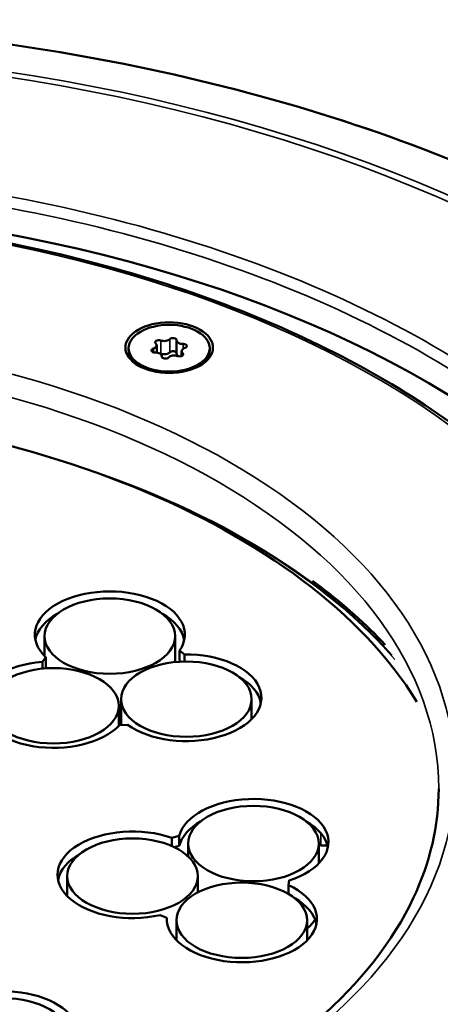
# Model space of a CAD drawing. Units: millimetres. Extents: x 1688 to 2687, y 377 to 1152.
# Drawn here: x 2503 to 2555, y 568 to 689 of the extents above; entities that cross this region are included whole.
import ezdxf

# ---------------------------------------------------------------- set-up
doc = ezdxf.new("R2010")
doc.units = ezdxf.units.MM
doc.layers.add('Sichtbar (ISO)', color=7, linetype='Continuous', lineweight=50)
doc.layers.add('Sichtbar schmal (ISO)', color=7, linetype='Continuous', lineweight=35)

msp = doc.modelspace()

# ---------------------------------------------------------------- linework, layer by layer
at = {"layer": 'Sichtbar (ISO)'}
for p, q in [((2516.45, 648.53), (2516.45, 648.28)), ((2519.91, 647.99), (2519.91, 648.89)), ((2522.37, 647.88), (2522.37, 649.52)), ((2526.45, 648.53), (2526.45, 648.28)), ((2520.54, 647.51), (2520.54, 647.54)), ((2522.99, 647.58), (2522.99, 648.17)), ((2506.08, 610.57), (2506.08, 613.03)), ((2522.18, 609.83), (2522.18, 613.03)), ((2523.32, 610.76), (2522.74, 611.24)), ((2522.74, 611.24), (2522.74, 610.01)), ((2506.25, 610.41), (2505.82, 609.87)), ((2505.82, 609.87), (2505.82, 609.01)), ((2506.25, 610.41), (2506.25, 609.18)), ((2522.89, 609.89), (2522.74, 610.01)), ((2523.32, 610.76), (2523.32, 609.9)), ((2506.25, 609.18), (2506.13, 609.04)), ((2515.52, 602.05), (2515.52, 605.25)), ((2531.62, 602.78), (2531.62, 605.25)), ((2515.23, 601.96), (2515.23, 604.43)), ((2515.31, 602.04), (2516.33, 602.1)), ((2522.69, 588.39), (2521.77, 588.14)), ((2521.77, 588.14), (2521.77, 587.14)), ((2522.69, 588.39), (2522.69, 587.17)), ((2522.69, 587.17), (2522.08, 587)), ((2523.79, 585.86), (2523.79, 587.44)), ((2539.89, 584.97), (2539.89, 587.44)), ((2539.89, 587.24), (2540.16, 587.2)), ((2508.88, 580.96), (2508.88, 583.43)), ((2524.98, 581.41), (2524.98, 583.43)), ((2536.16, 582.32), (2536.25, 582.91)), ((2536.16, 582.32), (2536.16, 581.23)), ((2520.32, 578.62), (2521.16, 578.28)), ((2521.16, 578.28), (2521.16, 578)), ((2522.35, 575.51), (2522.35, 577.98)), ((2538.45, 575.51), (2538.45, 577.98))]:
    msp.add_line(p, q, dxfattribs=at)
for centre, major_axis, start_param, end_param in [((2462.09, 591.75), (-128.9, 0), 3.643914, 5.270894), ((2521.92, 649.53), (0.45, 0), 6.262338, 8.922026), ((2519.71, 648.26), (-0.45, 0), 5.213615, 7.875976), ((2519.11, 648.89), (0.797, 0), 5.215673, 6.827099), ((2520.18, 649.26), (-0.45, 0), 4.166795, 6.829157), ((2520.83, 649.88), (0.797, 0), 4.168311, 5.780562), ((2523.16, 649.52), (-0.797, 0), 6.26221, 7.874461), ((2523.79, 648.17), (-0.797, 0), 5.215673, 6.827099), ((2523.19, 648.8), (0.45, 0), 5.213615, 7.875976), ((2521.45, 648.28), (-5, 0), 0, 0.746151), ((2519.74, 647.54), (0.797, 0), 6.26221, 7.874461), ((2520.18, 647.63), (-0.45, 0), 4.166795, 4.519789), ((2520.83, 648.25), (-0.797, 0), 1.026719, 2.638969), ((2520.99, 647.52), (-0.45, 0), 6.262338, 8.922026), ((2522.08, 647.18), (-0.797, 0), 4.168311, 5.780562), ((2521.92, 647.9), (0.45, 0), 0.034841, 2.638841), ((2523.16, 647.88), (-0.797, 0), 0, 0.850244), ((2522.72, 647.79), (0.45, 0), 4.166795, 6.829157), ((2521.45, 648.28), (5, 0), 5.537035, 6.283185), ((2462.09, 586.36), (-95.5, 0), 3.485325, 5.939453), ((2514.13, 613.2), (-9.25, 0), 2.765645, 6.833666), ((2514.13, 611.97), (-9.25, 0), 5.492896, 6.168267), ((2514.13, 611.97), (9.25, 0), 0.114919, 0.790044), ((2523.57, 605.42), (9.25, 0), 3.812842, 7.880864), ((2507.18, 604.59), (-9.25, 0), 4.86004, 8.928061), ((2523.57, 604.19), (9.25, 0), 0.114919, 0.789991), ((2531.84, 587.6), (-9.25, 0), 2.067513, 6.135534), ((2462.09, 591.99), (165, 0), 3.141593, 6.283185), ((2462.09, 591.75), (121.1, 0), 4.677482, 6.283185), ((2516.93, 583.59), (-9.25, 0), 4.161908, 8.22993), ((2531.84, 586.38), (-9.25, 0), 5.494009, 6.135534), ((2531.84, 586.38), (9.25, 0), 0.114919, 0.790794), ((2540.42, 587.76), (-1, 0), 1.308997, 2.141782), ((2516.93, 582.36), (-9.25, 0), 5.492547, 6.168267), ((2530.41, 578.14), (9.25, 0), 3.114711, 7.182732), ((2530.41, 576.92), (9.25, 0), 0.114919, 0.788818), ((2531.84, 579.6), (8.05, 0), 5.677126, 5.947015), ((2501.01, 563.89), (-9.25, 0), 3.463776, 7.531798)]:
    msp.add_ellipse(centre, major_axis=major_axis, ratio=0.57735, start_param=start_param, end_param=end_param, dxfattribs=at)
for centre, major_axis in [((2521.45, 648.61), (5.4, 0)), ((2521.45, 648.53), (-5, 0)), ((2514.13, 613.03), (8.05, 0)), ((2523.57, 605.25), (8.05, 0)), ((2507.18, 604.43), (8.05, 0)), ((2531.84, 587.44), (8.05, 0)), ((2516.93, 583.43), (8.05, 0)), ((2530.4, 577.98), (8.05, 0)), ((2501.01, 563.72), (8.05, 0))]:
    msp.add_ellipse(centre, major_axis=major_axis, ratio=0.57735, dxfattribs=at)
for points, knots in [([(2627.09, 593.33), (2627.09, 603.49), (2624.26, 613.65), (2613.25, 632.95), (2605.05, 642.09), (2584.08, 658.44), (2571.3, 665.63), (2542.48, 677.34), (2526.44, 681.84), (2492.72, 687.7), (2475.05, 689.05), (2439.87, 688.48), (2422.36, 686.56), (2389.27, 679.61), (2373.69, 674.6), (2346.05, 661.98), (2333.98, 654.38), (2314.59, 637.35), (2307.27, 627.92), (2298.98, 610.01), (2297.09, 601.67), (2297.09, 593.33)], [3.403392, 3.403392, 3.403392, 3.403392, 3.721467, 3.721467, 4.040927, 4.040927, 4.361371, 4.361371, 4.681863, 4.681863, 5.002268, 5.002268, 5.322642, 5.322642, 5.643061, 5.643061, 5.963566, 5.963566, 6.283938, 6.283938, 6.544985, 6.544985, 6.544985, 6.544985]), ([(2568.86, 628.24), (2562.75, 634.88), (2554.82, 640.92), (2536.06, 651.24), (2525.24, 655.52), (2501.83, 661.89), (2489.25, 663.97), (2463.59, 665.75), (2450.53, 665.43), (2425.22, 662.44), (2412.98, 659.76), (2400.54, 655.62), (2399.31, 655.2), (2398.1, 654.76)], [3.892084, 3.892084, 3.892084, 3.892084, 4.212535, 4.212535, 4.53394, 4.53394, 4.855149, 4.855149, 5.176187, 5.176187, 5.497251, 5.497251, 5.532694, 5.532694, 5.532694, 5.532694]), ([(2539.13, 619.84), (2539.42, 619.62), (2539.72, 619.4), (2543.03, 616.9), (2545.73, 614.48), (2548.09, 611.97)], [2.2136451, 2.2136451, 2.2136451, 2.2136451, 2.2284173, 2.2284173, 2.3828241, 2.3828241, 2.3828241, 2.3828241]), ([(2369.49, 594.2), (2369.49, 588.49), (2371.15, 582.78), (2377.63, 572), (2382.36, 566.94), (2394.35, 557.98), (2401.55, 554.06), (2417.78, 547.69), (2426.8, 545.25), (2445.76, 542.11), (2455.69, 541.41), (2475.44, 541.83), (2485.26, 542.96), (2503.76, 546.91), (2512.44, 549.74), (2527.78, 556.78), (2534.43, 560.98), (2545.09, 570.32), (2549.07, 575.43), (2553.64, 585.14), (2554.69, 589.67), (2554.69, 594.2)], [0.261799, 0.261799, 0.261799, 0.261799, 0.596402, 0.596402, 0.91939, 0.91939, 1.236036, 1.236036, 1.552596, 1.552596, 1.869772, 1.869772, 2.187148, 2.187148, 2.504204, 2.504204, 2.820627, 2.820627, 3.137837, 3.137837, 3.403392, 3.403392, 3.403392, 3.403392]), ([(2457.57, 521.06), (2471.32, 520.78), (2485.14, 521.78), (2511.53, 526.23), (2524.1, 529.68), (2546.69, 538.67), (2556.72, 544.2), (2573.23, 556.77), (2579.72, 563.81), (2588.54, 578.68), (2590.86, 586.52), (2590.98, 594.58), (2590.99, 594.8), (2590.99, 595.01)], [1.797689, 1.797689, 1.797689, 1.797689, 2.116738, 2.116738, 2.435712, 2.435712, 2.754464, 2.754464, 3.07329, 3.07329, 3.394431, 3.394431, 3.403392, 3.403392, 3.403392, 3.403392])]:
    msp.add_open_spline(points, degree=3, knots=knots, dxfattribs=at)
at = {"layer": 'Sichtbar schmal (ISO)'}
for p, q in [((2519.5, 648.49), (2519.5, 648.03)), ((2520.41, 649.48), (2520.41, 647.85)), ((2521.52, 649.66), (2521.52, 648.02)), ((2523.18, 649.06), (2523.18, 648.46)), ((2520.54, 647.53), (2520.54, 647.52)), ((2523.11, 647.93), (2523.11, 647.66)), ((2540.16, 588.71), (2540.16, 587.2))]:
    msp.add_line(p, q, dxfattribs=at)
for centre, major_axis in [((2462.09, 593.72), (164.63, 0)), ((2462.09, 595.69), (-155.64, 0)), ((2462.09, 595.83), (-154.34, 0)), ((2462.09, 595.83), (-94.6, 0))]:
    msp.add_ellipse(centre, major_axis=major_axis, ratio=0.57735, dxfattribs=at)
for centre, major_axis, start_param, end_param in [((2462.09, 595.83), (129.9, 0), 0.488692, 2.129302), ((2462.09, 595.01), (128.9, 0), 0.488692, 2.129302), ((2462.09, 595.83), (-120.1, 0), 3.630285, 5.270894), ((2462.09, 594.2), (-92.6, 0), 3.141593, 6.283185), ((2462.09, 584.96), (-97.62, 0), 3.615578, 4.212769), ((2462.09, 584.97), (-97.49, 0), 3.605308, 4.127235), ((2462.09, 595.83), (129.9, 0), 4.677482, 6.318092), ((2462.09, 595.83), (120.1, 0), 4.677482, 6.318092), ((2462.09, 595.01), (121.1, 0), 4.677482, 6.283185), ((2462.09, 593.33), (165, 0), 3.141593, 6.283185)]:
    msp.add_ellipse(centre, major_axis=major_axis, ratio=0.57735, start_param=start_param, end_param=end_param, dxfattribs=at)

doc.saveas('drawing.dxf')
